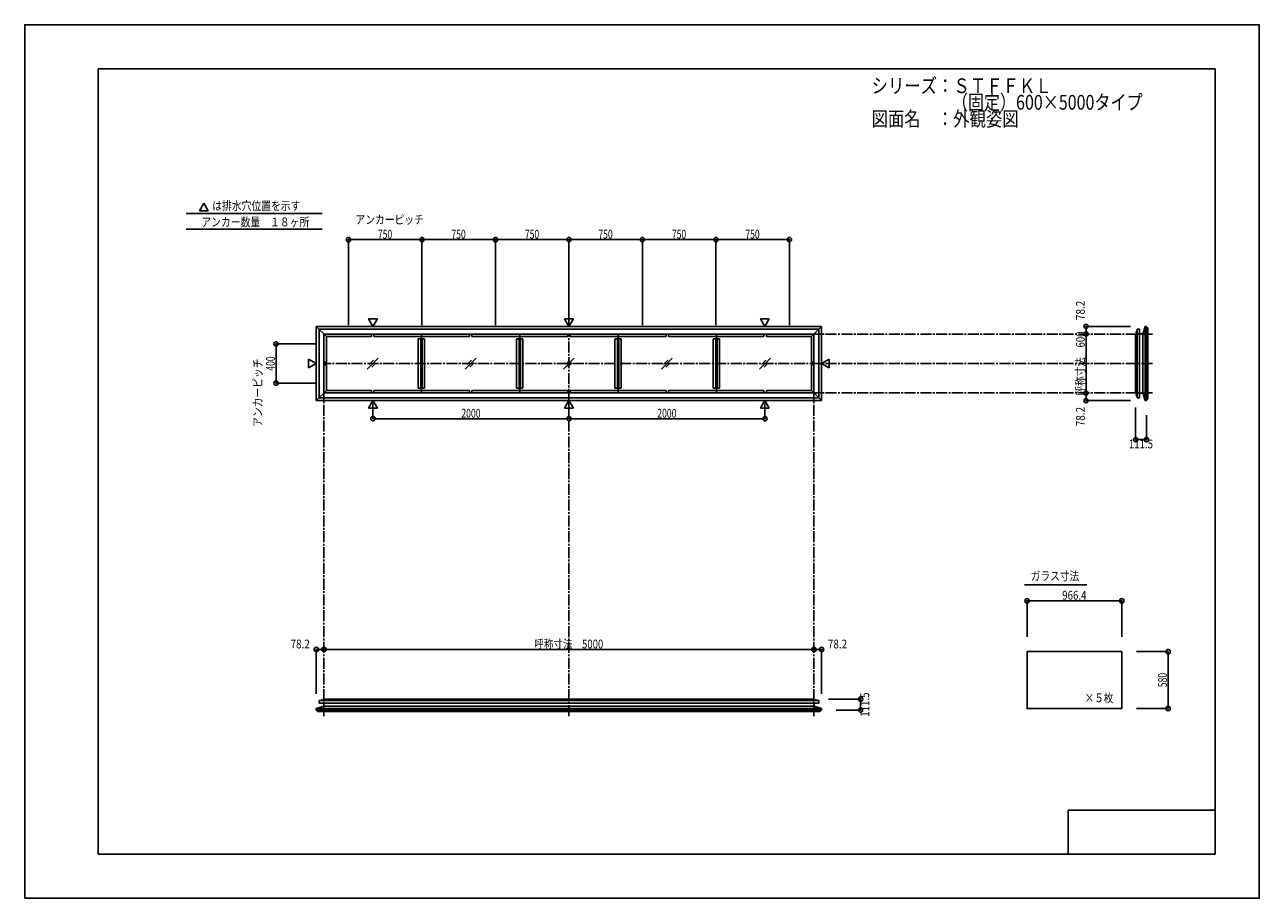
# Model space of a CAD drawing. Extents: x -210 to 210, y -148 to 148.
import ezdxf
from ezdxf.enums import TextEntityAlignment as Align

# ---------------------------------------------------------------- set-up
doc = ezdxf.new("R2010")
doc.units = 0
doc.header["$LTSCALE"] = 10
doc.header["$PDMODE"] = 32
doc.header["$PDSIZE"] = 1.5
doc.linetypes.add('DASHDOT', pattern=[0.5375, 0.375, -0.05, 0.0625, -0.05])
for name, color, linetype in [('St', 127, 'CONTINUOUS'), ('ガラス', 48, 'CONTINUOUS'), ('ボルト／ビス', 64, 'CONTINUOUS'), ('型材断面', 47, 'CONTINUOUS'), ('寸法', 80, 'CONTINUOUS'), ('文字', 79, 'CONTINUOUS'), ('曲げ物', 111, 'CONTINUOUS'), ('通り芯', 15, 'CONTINUOUS')]:
    doc.layers.add(name, color=color, linetype=linetype)
doc.styles.add('TextStyle03', font='MONOTXT', dxfattribs={"height": 1, "bigfont": 'BIGFONT'})

# ---------------------------------------------------------------- blocks, each defined once
blk = doc.blocks.new('*GRP_0001')
at = {"layer": '型材断面', "linetype": 'CONTINUOUS'}
for p, q in [((-185, -133.5), (-185, 133.5)), ((195, 133.5), (-185, 133.5)), ((195, 133.5), (195, -133.5)), ((145, -133.5), (145, -118.5)), ((195, -118.5), (145, -118.5)), ((195, -133.5), (-185, -133.5))]:
    blk.add_line(p, q, dxfattribs=at)
blk = doc.blocks.new('*GRP_0002')
at = {"layer": 'ボルト／ビス', "color": 64, "linetype": 'CONTINUOUS'}
for p, q in [((168.12343, 22.808128), (168.135105, 22.840202)), ((168.12343, 22.487378), (168.12343, 22.808128)), ((168.12343, 22.487378), (168.135105, 22.455302)), ((168.135105, 22.840202), (168.256762, 22.840202)), ((168.135105, 22.743978), (168.256765, 22.743978)), ((168.135105, 22.551527), (168.256762, 22.551527)), ((168.135105, 22.455302), (168.256762, 22.455302)), ((168.42343, 22.747753), (168.42343, 22.747753))]:
    blk.add_line(p, q, dxfattribs=at)
at = {"layer": 'ボルト／ビス', "linetype": 'CONTINUOUS'}
for p, q in [((168.256762, 22.447753), (168.256762, 22.847753)), ((168.256762, 22.847753), (168.32343, 22.847753)), ((168.256762, 22.455302), (168.256762, 22.840202)), ((168.256762, 22.447753), (168.32343, 22.447753)), ((168.32343, 22.347753), (168.32343, 22.947753)), ((168.32343, 22.947753), (168.356762, 22.947753)), ((168.32343, 22.347753), (168.356765, 22.347753)), ((168.356765, 22.281087), (168.356765, 23.014417)), ((168.356765, 23.014417), (168.42343, 23.014417)), ((168.42343, 22.281087), (168.356765, 22.281087)), ((168.42343, 22.281087), (168.42343, 23.014417))]:
    blk.add_line(p, q, dxfattribs=at)
at = {"layer": 'ボルト／ビス', "color": 64, "linetype": 'CONTINUOUS'}
for centre, radius, start, end in [((168.22841, 22.79209), 0.104978, 180.000022, 207.278055), ((168.525833, 22.647753), 0.402401, 166.165024, 193.835007), ((168.22841, 22.503416), 0.104978, 152.721989, 180.000022)]:
    blk.add_arc(centre, radius, start, end, dxfattribs=at)
blk = doc.blocks.new('*GRP_0003')
at = {"layer": 'ボルト／ビス', "color": 64, "linetype": 'CONTINUOUS'}
for p, q in [((168.12343, 44.141467), (168.135105, 44.17354)), ((168.12343, 44.141467), (168.12343, 43.820717)), ((168.12343, 43.820717), (168.135105, 43.78864)), ((168.135105, 44.17354), (168.256762, 44.17354)), ((168.135105, 44.077315), (168.256762, 44.077315)), ((168.135105, 43.884867), (168.256765, 43.884867)), ((168.135105, 43.78864), (168.256762, 43.78864)), ((168.42343, 43.881092), (168.42343, 43.881092))]:
    blk.add_line(p, q, dxfattribs=at)
at = {"layer": 'ボルト／ビス', "linetype": 'CONTINUOUS'}
for p, q in [((168.256762, 44.18109), (168.32343, 44.18109)), ((168.256762, 44.18109), (168.256762, 43.781092)), ((168.256762, 44.17354), (168.256762, 43.78864)), ((168.256762, 43.781092), (168.32343, 43.781092)), ((168.32343, 44.28109), (168.356765, 44.28109)), ((168.32343, 44.28109), (168.32343, 43.681092)), ((168.32343, 43.681092), (168.356762, 43.681092)), ((168.42343, 44.347758), (168.356765, 44.347758)), ((168.356765, 44.347758), (168.356765, 43.614425)), ((168.356765, 43.614425), (168.42343, 43.614425)), ((168.42343, 44.347758), (168.42343, 43.614425))]:
    blk.add_line(p, q, dxfattribs=at)
at = {"layer": 'ボルト／ビス', "color": 64, "linetype": 'CONTINUOUS'}
for centre, radius, start, end in [((168.22841, 44.125427), 0.104978, 179.999978, 207.278011), ((168.525833, 43.981089), 0.402401, 166.164993, 193.834976), ((168.22841, 43.836752), 0.104978, 152.721945, 179.999978)]:
    blk.add_arc(centre, radius, start, end, dxfattribs=at)
blk = doc.blocks.new('*GRP_0004')
at = {"layer": 'ボルト／ビス', "linetype": 'CONTINUOUS'}
for p, q in [((59.514662, -81.227678), (58.781332, -81.227678)), ((58.781332, -81.227678), (58.781332, -81.294343)), ((59.514662, -81.294343), (58.781332, -81.294343)), ((59.447998, -81.194343), (58.847998, -81.194343)), ((58.847998, -81.194343), (58.847998, -81.227675)), ((59.347998, -81.127675), (58.947998, -81.127675)), ((58.947998, -81.127675), (58.947998, -81.194343)), ((59.340447, -81.127675), (58.955547, -81.127675)), ((59.347998, -81.127675), (59.347998, -81.194343)), ((59.447998, -81.194343), (59.447998, -81.227678)), ((59.514662, -81.294343), (59.514662, -81.227678))]:
    blk.add_line(p, q, dxfattribs=at)
at = {"layer": 'ボルト／ビス', "color": 64, "linetype": 'CONTINUOUS'}
for p, q in [((58.987623, -80.994343), (58.955547, -81.006017)), ((58.955547, -81.006017), (58.955547, -81.127675)), ((59.308373, -80.994343), (58.987623, -80.994343)), ((59.047998, -81.294343), (59.047998, -81.294343)), ((59.051772, -81.006017), (59.051772, -81.127678)), ((59.244223, -81.006017), (59.244223, -81.127675)), ((59.308373, -80.994343), (59.340447, -81.006017)), ((59.340447, -81.006017), (59.340447, -81.127675))]:
    blk.add_line(p, q, dxfattribs=at)
for centre, radius, start, end in [((59.003659, -81.099323), 0.104978, 62.721945, 89.999978), ((59.147996, -81.396746), 0.402401, 76.164993, 103.834976), ((59.292333, -81.099323), 0.104978, 89.999978, 117.278011)]:
    blk.add_arc(centre, radius, start, end, dxfattribs=at)
blk = doc.blocks.new('*GRP_0005')
at = {"layer": 'ボルト／ビス', "linetype": 'CONTINUOUS'}
for p, q in [((-109.218665, -81.294343), (-109.218665, -81.227678)), ((-109.218665, -81.227678), (-108.485333, -81.227678)), ((-109.218665, -81.294343), (-108.485333, -81.294343)), ((-109.151998, -81.194343), (-109.151998, -81.227678)), ((-109.151998, -81.194343), (-108.552, -81.194343)), ((-109.051998, -81.127675), (-109.051998, -81.194343)), ((-109.051998, -81.127675), (-108.652, -81.127675)), ((-109.044448, -81.127675), (-108.659548, -81.127675)), ((-108.652, -81.127675), (-108.652, -81.194343)), ((-108.552, -81.194343), (-108.552, -81.227675)), ((-108.485333, -81.227678), (-108.485333, -81.294343))]:
    blk.add_line(p, q, dxfattribs=at)
at = {"layer": 'ボルト／ビス', "color": 64, "linetype": 'CONTINUOUS'}
for p, q in [((-109.012375, -80.994343), (-109.044448, -81.006017)), ((-109.044448, -81.006017), (-109.044448, -81.127675)), ((-109.012375, -80.994343), (-108.691625, -80.994343)), ((-108.948222, -81.006017), (-108.948222, -81.127675)), ((-108.755775, -81.006017), (-108.755775, -81.127678)), ((-108.752, -81.294343), (-108.752, -81.294343)), ((-108.691625, -80.994343), (-108.659548, -81.006017)), ((-108.659548, -81.006017), (-108.659548, -81.127675))]:
    blk.add_line(p, q, dxfattribs=at)
for centre, radius, start, end in [((-108.996335, -81.099323), 0.104978, 62.721989, 90.000022), ((-108.851998, -81.396746), 0.402401, 76.165024, 103.835007), ((-108.70766, -81.099323), 0.104978, 90.000022, 117.278055)]:
    blk.add_arc(centre, radius, start, end, dxfattribs=at)
blk = doc.blocks.new('*DIM_0006')
at = {"layer": '寸法', "linetype": 'CONTINUOUS'}
blk.add_line((151.055333, 23.314422), (151.055333, 43.314422), dxfattribs=at)
at = {"layer": '寸法'}
for p in [(151.055333, 43.314422), (151.055333, 23.314422)]:
    blk.add_point(p, dxfattribs=at)
at = {"layer": '寸法', "linetype": 'CONTINUOUS', "style": 'TextStyle03'}
blk.add_text('呼称寸法\u3000600', height=3, rotation=90, dxfattribs=at).set_placement((150.625, 22.45), (150.625, 44.2), align=Align.FIT)
blk = doc.blocks.new('*DIM_0007')
at = {"layer": '寸法', "linetype": 'CONTINUOUS'}
for p, q in [((167.923432, 18.314422), (167.923432, 7.443285)), ((171.63993, 15.707608), (171.63993, 7.443285)), ((171.63993, 7.443285), (167.923432, 7.443285))]:
    blk.add_line(p, q, dxfattribs=at)
at = {"layer": '寸法'}
for p in [(167.923432, 7.443285), (171.63993, 7.443285)]:
    blk.add_point(p, dxfattribs=at)
at = {"layer": '寸法', "linetype": 'CONTINUOUS', "style": 'TextStyle03'}
blk.add_text('111.5', height=3, rotation=360, dxfattribs=at).set_placement((165.6, 4.45), (173.85, 4.45), align=Align.FIT)
blk = doc.blocks.new('*DIM_0008')
at = {"layer": '寸法', "linetype": 'CONTINUOUS'}
for p in [(166.13993, 45.921237), (151.055333, 43.314422)]:
    blk.add_line(p, (151.055333, 45.921237), dxfattribs=at)
at = {"layer": '寸法'}
for p in [(151.055333, 45.921237), (151.055333, 43.314422)]:
    blk.add_point(p, dxfattribs=at)
at = {"layer": '寸法', "linetype": 'CONTINUOUS', "style": 'TextStyle03'}
blk.add_text('78.2', height=3, rotation=90, dxfattribs=at).set_placement((150.625, 48.09375), (150.625, 54.65625), align=Align.FIT)
blk = doc.blocks.new('*DIM_0009')
at = {"layer": '寸法', "linetype": 'CONTINUOUS'}
for p in [(151.055333, 23.314422), (166.13993, 20.70761)]:
    blk.add_line(p, (151.055333, 20.70761), dxfattribs=at)
at = {"layer": '寸法'}
for p in [(151.055333, 23.314422), (151.055333, 20.70761)]:
    blk.add_point(p, dxfattribs=at)
at = {"layer": '寸法', "linetype": 'CONTINUOUS', "style": 'TextStyle03'}
blk.add_text('78.2', height=3, rotation=90, dxfattribs=at).set_placement((150.625, 11.99375), (150.625, 18.55625), align=Align.FIT)
blk = doc.blocks.new('*DIM_0010')
at = {"layer": '寸法', "linetype": 'CONTINUOUS'}
for p in [(58.481328, -63.926245), (61.088142, -79.010843)]:
    blk.add_line(p, (61.088142, -63.926245), dxfattribs=at)
at = {"layer": '寸法'}
for p in [(58.481328, -63.926245), (61.088142, -63.926245)]:
    blk.add_point(p, dxfattribs=at)
at = {"layer": '寸法', "linetype": 'CONTINUOUS', "style": 'TextStyle03'}
blk.add_text('78.2', height=3, dxfattribs=at).set_placement((63.21875, -63.55), (69.78125, -63.55), align=Align.FIT)
blk = doc.blocks.new('*DIM_0011')
at = {"layer": '寸法', "linetype": 'CONTINUOUS'}
for p, q in [((63.481328, -80.794345), (74.352465, -80.794345)), ((74.352465, -84.510843), (74.352465, -80.794345)), ((66.088142, -84.510843), (74.352465, -84.510843))]:
    blk.add_line(p, q, dxfattribs=at)
at = {"layer": '寸法'}
for p in [(74.352465, -80.794345), (74.352465, -84.510843)]:
    blk.add_point(p, dxfattribs=at)
at = {"layer": '寸法', "linetype": 'CONTINUOUS', "style": 'TextStyle03'}
blk.add_text('111.5', height=3, rotation=90, dxfattribs=at).set_placement((77.3, -86.775), (77.3, -78.525), align=Align.FIT)
blk = doc.blocks.new('*DIM_0012')
at = {"layer": '寸法', "linetype": 'CONTINUOUS'}
for p in [(-110.792143, -79.010843), (-108.18533, -63.926245)]:
    blk.add_line(p, (-110.792143, -63.926245), dxfattribs=at)
at = {"layer": '寸法'}
for p in [(-110.792143, -63.926245), (-108.18533, -63.926245)]:
    blk.add_point(p, dxfattribs=at)
at = {"layer": '寸法', "linetype": 'CONTINUOUS', "style": 'TextStyle03'}
blk.add_text('78.2', height=3, dxfattribs=at).set_placement((-119.55625, -63.55), (-112.99375, -63.55), align=Align.FIT)
blk = doc.blocks.new('*DIM_0013')
at = {"layer": '寸法', "linetype": 'CONTINUOUS'}
blk.add_line((58.481328, -63.926245), (-108.18533, -63.926245), dxfattribs=at)
at = {"layer": '寸法'}
for p in [(-108.18533, -63.926245), (58.481328, -63.926245)]:
    blk.add_point(p, dxfattribs=at)
at = {"layer": '寸法', "linetype": 'CONTINUOUS', "style": 'TextStyle03'}
blk.add_text('呼称寸法\u30005000', height=3, dxfattribs=at).set_placement((-36.61875, -63.55), (-13.18125, -63.55), align=Align.FIT)
blk = doc.blocks.new('*DIM_0014')
at = {"layer": '寸法', "color": 0, "linetype": 'BYBLOCK'}
for p, q in [((-91.51867, 19.684293), (-91.51867, 14.541837)), ((-24.852002, 19.684295), (-24.852002, 14.541837)), ((-91.51867, 14.541837), (-24.852002, 14.541837))]:
    blk.add_line(p, q, dxfattribs=at)
at = {"layer": '寸法', "color": 0}
for p in [(-91.51867, 14.541837), (-24.852002, 14.541837)]:
    blk.add_point(p, dxfattribs=at)
at = {"layer": '寸法', "color": 0, "linetype": 'CONTINUOUS', "style": 'TextStyle03'}
blk.add_text('2000', height=3, dxfattribs=at).set_placement((-61.48125, 14.9), (-54.91875, 14.9), align=Align.FIT)
blk = doc.blocks.new('*DIM_0015')
at = {"layer": '寸法', "color": 0, "linetype": 'BYBLOCK'}
for p in [(41.814665, 19.684293), (-24.852002, 14.541837)]:
    blk.add_line(p, (41.814665, 14.541837), dxfattribs=at)
at = {"layer": '寸法', "color": 0}
blk.add_point((41.814665, 14.541837), dxfattribs=at)
at = {"layer": '寸法', "color": 0, "linetype": 'CONTINUOUS', "style": 'TextStyle03'}
blk.add_text('2000', height=3, dxfattribs=at).set_placement((5.16875, 14.9), (11.73125, 14.9), align=Align.FIT)
blk = doc.blocks.new('*DIM_0016')
at = {"layer": '寸法', "color": 0, "linetype": 'BYBLOCK'}
for p, q in [((-111.185337, 39.98109), (-124.478175, 39.98109)), ((-124.478175, 39.98109), (-124.478175, 26.647755)), ((-111.185337, 26.647755), (-124.478175, 26.647755))]:
    blk.add_line(p, q, dxfattribs=at)
at = {"layer": '寸法', "color": 0}
for p in [(-124.478175, 39.98109), (-124.478175, 26.647755)]:
    blk.add_point(p, dxfattribs=at)
at = {"layer": '寸法', "color": 0, "linetype": 'CONTINUOUS', "style": 'TextStyle03'}
blk.add_text('400', height=3, rotation=90, dxfattribs=at).set_placement((-124.875, 30.8625), (-124.875, 35.7375), align=Align.FIT)
blk = doc.blocks.new('*DIM_0017')
at = {"layer": '寸法', "color": 0, "linetype": 'BYBLOCK'}
for p, q in [((-99.852002, 46.314422), (-99.852002, 75.422495)), ((-99.852002, 75.422495), (-74.852002, 75.422495)), ((-74.852002, 46.314422), (-74.852002, 75.422495))]:
    blk.add_line(p, q, dxfattribs=at)
at = {"layer": '寸法', "color": 0}
for p in [(-99.852002, 75.422495), (-74.852002, 75.422495)]:
    blk.add_point(p, dxfattribs=at)
at = {"layer": '寸法', "color": 0, "linetype": 'CONTINUOUS', "style": 'TextStyle03'}
blk.add_text('750', height=3, dxfattribs=at).set_placement((-89.8375, 75.775), (-84.9625, 75.775), align=Align.FIT)
blk = doc.blocks.new('*DIM_0018')
at = {"layer": '寸法', "color": 0, "linetype": 'BYBLOCK'}
for p in [(-74.852002, 75.422495), (-49.852002, 46.314422)]:
    blk.add_line(p, (-49.852002, 75.422495), dxfattribs=at)
at = {"layer": '寸法', "color": 0}
blk.add_point((-49.852002, 75.422495), dxfattribs=at)
at = {"layer": '寸法', "color": 0, "linetype": 'CONTINUOUS', "style": 'TextStyle03'}
blk.add_text('750', height=3, dxfattribs=at).set_placement((-64.8375, 75.775), (-59.9625, 75.775), align=Align.FIT)
blk = doc.blocks.new('*DIM_0019')
at = {"layer": '寸法', "color": 0, "linetype": 'BYBLOCK'}
for p in [(-49.852002, 75.422495), (-24.852002, 46.314422)]:
    blk.add_line(p, (-24.852002, 75.422495), dxfattribs=at)
at = {"layer": '寸法', "color": 0}
blk.add_point((-24.852002, 75.422495), dxfattribs=at)
at = {"layer": '寸法', "color": 0, "linetype": 'CONTINUOUS', "style": 'TextStyle03'}
blk.add_text('750', height=3, dxfattribs=at).set_placement((-39.8375, 75.775), (-34.9625, 75.775), align=Align.FIT)
blk = doc.blocks.new('*DIM_0020')
at = {"layer": '寸法', "color": 0, "linetype": 'BYBLOCK'}
for p in [(-24.852002, 75.422495), (0.147998, 46.314422)]:
    blk.add_line(p, (0.147998, 75.422495), dxfattribs=at)
at = {"layer": '寸法', "color": 0}
blk.add_point((0.147998, 75.422495), dxfattribs=at)
at = {"layer": '寸法', "color": 0, "linetype": 'CONTINUOUS', "style": 'TextStyle03'}
blk.add_text('750', height=3, dxfattribs=at).set_placement((-14.8375, 75.775), (-9.9625, 75.775), align=Align.FIT)
blk = doc.blocks.new('*DIM_0021')
at = {"layer": '寸法', "color": 0, "linetype": 'BYBLOCK'}
for p in [(0.147998, 75.422495), (25.147998, 46.314422)]:
    blk.add_line(p, (25.147998, 75.422495), dxfattribs=at)
at = {"layer": '寸法', "color": 0}
blk.add_point((25.147998, 75.422495), dxfattribs=at)
at = {"layer": '寸法', "color": 0, "linetype": 'CONTINUOUS', "style": 'TextStyle03'}
blk.add_text('750', height=3, dxfattribs=at).set_placement((10.1625, 75.775), (15.0375, 75.775), align=Align.FIT)
blk = doc.blocks.new('*DIM_0022')
at = {"layer": '寸法', "color": 0, "linetype": 'BYBLOCK'}
for p in [(25.147998, 75.422495), (50.147998, 46.314422)]:
    blk.add_line(p, (50.147998, 75.422495), dxfattribs=at)
at = {"layer": '寸法', "color": 0}
blk.add_point((50.147998, 75.422495), dxfattribs=at)
at = {"layer": '寸法', "color": 0, "linetype": 'CONTINUOUS', "style": 'TextStyle03'}
blk.add_text('750', height=3, dxfattribs=at).set_placement((35.1625, 75.775), (40.0375, 75.775), align=Align.FIT)
blk = doc.blocks.new('*DIM_0023')
at = {"layer": '寸法', "linetype": 'CONTINUOUS'}
for p, q in [((131.003533, -59.648393), (131.003533, -47.3523)), ((131.003533, -47.3523), (163.216865, -47.3523)), ((163.216865, -59.648393), (163.216865, -47.3523))]:
    blk.add_line(p, q, dxfattribs=at)
at = {"layer": '寸法'}
for p in [(131.003533, -47.3523), (163.216865, -47.3523)]:
    blk.add_point(p, dxfattribs=at)
at = {"layer": '寸法', "linetype": 'CONTINUOUS', "style": 'TextStyle03'}
blk.add_text('966.4', height=3, dxfattribs=at).set_placement((142.95, -46.975), (151.2, -46.975), align=Align.FIT)
blk = doc.blocks.new('*DIM_0024')
at = {"layer": '寸法', "linetype": 'CONTINUOUS'}
for p, q in [((168.216865, -64.648393), (178.981072, -64.648393)), ((178.981072, -64.648393), (178.981072, -83.981728)), ((168.216865, -83.981728), (178.981072, -83.981728))]:
    blk.add_line(p, q, dxfattribs=at)
at = {"layer": '寸法'}
for p in [(178.981072, -64.648393), (178.981072, -83.981728)]:
    blk.add_point(p, dxfattribs=at)
at = {"layer": '寸法', "linetype": 'CONTINUOUS', "style": 'TextStyle03'}
blk.add_text('580', height=3, rotation=90, dxfattribs=at).set_placement((178.575, -76.7375), (178.575, -71.8625), align=Align.FIT)

msp = doc.modelspace()

# ---------------------------------------------------------------- linework, layer by layer
at = {"layer": 'St', "color": 47, "linetype": 'CONTINUOUS'}
for p, q in [((171.63993, 45.471235), (171.63993, 45.921235)), ((171.63993, 21.157608), (171.63993, 20.707608)), ((-110.342143, -84.510843), (-110.792143, -84.510843)), ((60.638142, -84.510843), (61.088142, -84.510843))]:
    msp.add_line(p, q, dxfattribs=at)
at = {"layer": 'ガラス', "linetype": 'CONTINUOUS'}
msp.add_lwpolyline([(163.216865, -64.648393), (131.003533, -64.648393), (131.003533, -83.981728), (163.216865, -83.981728)], close=True, dxfattribs=at)
at = {"layer": '型材断面', "linetype": 'CONTINUOUS'}
for p, q in [((-155.060132, 84.292668), (-108.818355, 84.292668)), ((-149.037545, 87.82177), (-150.533175, 85.231263)), ((-147.541915, 85.231263), (-150.533175, 85.231263)), ((-149.037545, 87.82177), (-147.541915, 85.231263)), ((-155.060132, 78.99565), (-108.818355, 78.99565)), ((-91.51867, 45.944552), (-93.0143, 48.53506)), ((-90.02304, 48.53506), (-93.0143, 48.53506)), ((-91.51867, 45.944552), (-90.02304, 48.53506)), ((-24.852002, 45.94455), (-26.347632, 48.535058)), ((-26.347632, 48.535058), (-23.356372, 48.535058)), ((-24.852002, 45.94455), (-23.356372, 48.535058)), ((41.814665, 45.944552), (40.319035, 48.53506)), ((40.319035, 48.53506), (43.310295, 48.53506)), ((41.814665, 45.944552), (43.310295, 48.53506)), ((-110.792143, 45.921235), (-110.792143, 20.707608)), ((-110.792143, 45.921235), (-107.351998, 42.48109)), ((61.088142, 45.921235), (-110.792143, 45.921235)), ((-109.851992, 44.981085), (-109.851992, 21.647758)), ((60.147992, 44.981085), (-109.851992, 44.981085)), ((-108.18533, 43.314422), (-108.18533, 33.314422)), ((58.481328, 43.314422), (-108.18533, 43.314422)), ((-107.351998, 33.731087), (-107.351998, 42.48109)), ((-107.351998, 42.48109), (-92.020333, 42.48109)), ((-92.020333, 43.314422), (-92.020333, 42.48109)), ((-91.186997, 43.314422), (-91.186997, 42.48109)), ((-91.186997, 42.48109), (-58.715333, 42.48109)), ((-58.715333, 42.48109), (-58.715333, 43.314422)), ((-57.881998, 42.48109), (-57.881998, 43.314422)), ((-25.26867, 42.48109), (-57.881998, 42.48109)), ((-25.26867, 42.48109), (-25.26867, 43.314422)), ((-24.435335, 42.48109), (-24.435335, 43.314422)), ((-24.435335, 42.48109), (8.177993, 42.48109)), ((8.177993, 42.48109), (8.177993, 43.314422)), ((9.011327, 42.48109), (9.011327, 43.314422)), ((41.482993, 42.48109), (9.011327, 42.48109)), ((41.482993, 43.314422), (41.482993, 42.48109)), ((42.316328, 43.314422), (42.316328, 42.48109)), ((57.647992, 42.48109), (42.316328, 42.48109)), ((61.088142, 45.921235), (57.647995, 42.48109)), ((57.647995, 33.731087), (57.647995, 42.48109)), ((58.481328, 43.314422), (58.481328, 33.314422)), ((60.147992, 21.647758), (60.147992, 44.981085)), ((61.088142, 20.707608), (61.088142, 45.921235)), ((167.92343, 23.314422), (167.92343, 43.314422)), ((167.923432, 43.314422), (168.42343, 43.314422)), ((169.256765, 44.981085), (168.42343, 44.981085)), ((168.42343, 44.981085), (168.42343, 43.314422)), ((168.42343, 21.647758), (168.42343, 44.981085)), ((169.256765, 44.981085), (169.256762, 44.931085)), ((169.256762, 21.647758), (169.256762, 44.981085)), ((169.256762, 43.364423), (170.344312, 43.364423)), ((170.344312, 23.264423), (170.344312, 43.364423)), ((171.13993, 45.921235), (171.13993, 20.707608)), ((171.63993, 45.921235), (171.63993, 20.707608)), ((171.63993, 45.471235), (171.63993, 45.921235)), ((172.08993, 45.471235), (171.63993, 45.471235)), ((172.08993, 21.157608), (172.08993, 45.471235)), ((-76.10533, 24.981087), (-76.10533, 41.647758)), ((-76.10533, 41.647758), (-73.938698, 41.647758)), ((-75.271997, 24.981087), (-75.271997, 41.647758)), ((-74.77203, 24.981087), (-74.77203, 41.647758)), ((-73.938698, 24.971393), (-73.938698, 41.638062)), ((-42.658662, 24.981087), (-42.658662, 41.647758)), ((-42.658662, 41.647758), (-40.49203, 41.647758)), ((-41.82533, 24.981087), (-41.82533, 41.647758)), ((-41.325363, 24.981087), (-41.325363, 41.647758)), ((-40.49203, 24.971393), (-40.49203, 41.638062)), ((-7.045342, 41.647758), (-9.211975, 41.647758)), ((-9.211975, 24.971393), (-9.211975, 41.638062)), ((-8.378643, 24.981087), (-8.378643, 41.647758)), ((-7.878675, 24.981087), (-7.878675, 41.647758)), ((-7.045342, 24.981087), (-7.045342, 41.647758)), ((26.401325, 41.647758), (24.234692, 41.647758)), ((24.234692, 24.971393), (24.234692, 41.638062)), ((25.068025, 24.981087), (25.068025, 41.647758)), ((25.567993, 24.981087), (25.567993, 41.647758)), ((26.401325, 24.981087), (26.401325, 41.647758)), ((-110.815467, 33.314422), (-113.405975, 34.810052)), ((-113.405975, 31.818793), (-113.405975, 34.810052)), ((-107.351998, 33.731087), (-108.18533, 33.731087)), ((57.647995, 33.731087), (58.481328, 33.731087)), ((61.111463, 33.314422), (63.70197, 34.810052)), ((63.70197, 31.818793), (63.70197, 34.810052)), ((-110.815467, 33.314422), (-113.405975, 31.818793)), ((-108.18533, 23.314422), (-108.18533, 33.314422)), ((-107.351998, 32.897755), (-108.18533, 32.897755)), ((-107.351998, 32.897755), (-107.351998, 24.147755)), ((57.647995, 32.897755), (58.481328, 32.897755)), ((57.647995, 32.897755), (57.647995, 24.147755)), ((58.481328, 23.314422), (58.481328, 33.314422)), ((61.111463, 33.314422), (63.70197, 31.818793)), ((-110.792143, 20.707608), (-107.351998, 24.147755)), ((60.147992, 21.647758), (-109.851992, 21.647758)), ((58.481328, 23.314422), (-108.18533, 23.314422)), ((-107.351998, 24.147755), (-92.020333, 24.147755)), ((-92.020333, 23.314422), (-92.020333, 24.147755)), ((-91.186997, 23.314422), (-91.186997, 24.147755)), ((-91.186997, 24.147755), (-58.715333, 24.147755)), ((-76.10533, 24.981087), (-73.938698, 24.981087)), ((-58.715333, 24.147755), (-58.715333, 23.314422)), ((-57.881998, 24.147755), (-57.881998, 23.314422)), ((-25.26867, 24.147755), (-57.881998, 24.147755)), ((-42.658662, 24.981087), (-40.49203, 24.981087)), ((-25.26867, 24.147755), (-25.26867, 23.314422)), ((-24.435335, 24.147755), (-24.435335, 23.314422)), ((-24.435335, 24.147755), (8.177993, 24.147755)), ((-7.045342, 24.981087), (-9.211975, 24.981087)), ((8.177993, 24.147755), (8.177993, 23.314422)), ((9.011327, 24.147755), (9.011327, 23.314422)), ((41.482993, 24.147755), (9.011327, 24.147755)), ((26.401325, 24.981087), (24.234692, 24.981087)), ((41.482993, 23.314422), (41.482993, 24.147755)), ((42.316328, 23.314422), (42.316328, 24.147755)), ((57.647992, 24.147755), (42.316328, 24.147755)), ((61.088142, 20.707608), (57.647995, 24.147755)), ((167.923432, 23.314422), (168.42343, 23.314422)), ((168.42343, 21.647758), (168.42343, 23.314422)), ((169.256765, 21.647758), (168.42343, 21.647758)), ((169.256762, 23.264423), (170.344312, 23.264423)), ((169.256765, 21.647758), (169.256762, 21.697758)), ((172.08993, 21.157608), (171.63993, 21.157608)), ((171.63993, 21.157608), (171.63993, 20.707608)), ((61.088142, 20.707608), (-110.792143, 20.707608)), ((-91.51867, 20.684293), (-93.0143, 18.093785)), ((-90.02304, 18.093785), (-93.0143, 18.093785)), ((-91.51867, 20.684293), (-90.02304, 18.093785)), ((-24.852002, 20.68429), (-26.347632, 18.093783)), ((-26.347632, 18.093783), (-23.356372, 18.093783)), ((-24.852002, 20.68429), (-23.356372, 18.093783)), ((41.814665, 20.684293), (40.319035, 18.093785)), ((40.319035, 18.093785), (43.310295, 18.093785)), ((41.814665, 20.684293), (43.310295, 18.093785)), ((130.149592, -41.882545), (151.287168, -41.882545)), ((-109.851992, -82.127678), (-109.851992, -81.294343)), ((-109.851992, -81.294343), (-108.18533, -81.294343)), ((60.147992, -81.294343), (-109.851992, -81.294343)), ((-109.851992, -82.127678), (-109.801992, -82.127675)), ((60.147992, -82.127675), (-109.851992, -82.127675)), ((-108.23533, -82.127675), (-108.23533, -83.215225)), ((58.531328, -83.215225), (-108.23533, -83.215225)), ((58.481328, -80.794343), (-108.18533, -80.794343)), ((-108.18533, -80.794345), (-108.18533, -81.294343)), ((58.481328, -80.794345), (58.481328, -81.294343)), ((60.147992, -81.294343), (58.481328, -81.294343)), ((58.531328, -82.127675), (58.531328, -83.215225)), ((60.147992, -82.127678), (60.097992, -82.127675)), ((60.147992, -82.127678), (60.147992, -81.294343)), ((-110.792143, -84.010843), (61.088142, -84.010843)), ((-110.342143, -84.510843), (-110.792143, -84.510843)), ((-110.792143, -84.510843), (61.088142, -84.510843)), ((-110.342143, -84.960843), (-110.342143, -84.510843)), ((60.638142, -84.960843), (-110.342143, -84.960843)), ((60.638142, -84.960843), (60.638142, -84.510843)), ((60.638142, -84.510843), (61.088142, -84.510843))]:
    msp.add_line(p, q, dxfattribs=at)
at = {"layer": '型材断面', "linetype": 'DASHDOT'}
for p, q in [((-75.021997, 23.314422), (-75.021997, 43.314422)), ((-41.57533, 23.314422), (-41.57533, 43.314422)), ((-24.852002, -86.575325), (-24.852002, 43.314422)), ((-8.128675, 23.314422), (-8.128675, 43.314422)), ((25.317993, 23.314422), (25.317993, 43.314422)), ((173.704413, 43.314422), (58.481328, 43.314422)), ((173.704413, 33.314422), (-108.18533, 33.314422)), ((-108.18533, -86.575325), (-108.18533, 23.314422)), ((58.481328, -86.575325), (58.481328, 23.314422)), ((173.704413, 23.314422), (58.481328, 23.314422))]:
    msp.add_line(p, q, dxfattribs=at)
at = {"layer": '型材断面', "color": 47, "linetype": 'CONTINUOUS'}
for p, q in [((170.344312, 43.364423), (171.13993, 45.921235)), ((171.63993, 45.921235), (171.13993, 45.921235)), ((170.344312, 23.264423), (171.13993, 20.707608)), ((171.63993, 20.707608), (171.13993, 20.707608)), ((-108.23533, -83.215225), (-110.792143, -84.010843)), ((58.531328, -83.215225), (61.088142, -84.010843)), ((-110.792143, -84.510843), (-110.792143, -84.010843)), ((61.088142, -84.510843), (61.088142, -84.010843))]:
    msp.add_line(p, q, dxfattribs=at)
at = {"layer": '曲げ物', "linetype": 'CONTINUOUS'}
for p, q in [((-89.775918, 35.11718), (-93.47123, 31.421868)), ((-91.312028, 34.41371), (-92.767757, 32.95798)), ((-56.429242, 35.11718), (-60.124555, 31.421868)), ((-57.965352, 34.41371), (-59.421083, 32.95798)), ((-23.049245, 35.11718), (-26.744557, 31.421868)), ((-23.049245, 35.11718), (-26.744557, 31.421868)), ((-24.585355, 34.41371), (-26.041085, 32.95798)), ((-24.585355, 34.41371), (-26.041085, 32.95798)), ((10.29743, 35.11718), (6.602117, 31.421868)), ((8.76132, 34.41371), (7.30559, 32.95798)), ((43.677427, 35.11718), (39.982115, 31.421868)), ((42.141317, 34.41371), (40.685587, 32.95798)), ((-90.479388, 33.58107), (-91.935117, 32.12534)), ((-57.132712, 33.58107), (-58.588443, 32.12534)), ((-23.752715, 33.58107), (-25.208445, 32.12534)), ((-23.752715, 33.58107), (-25.208445, 32.12534)), ((9.59396, 33.58107), (8.13823, 32.12534)), ((42.973957, 33.58107), (41.518227, 32.12534))]:
    msp.add_line(p, q, dxfattribs=at)
at = {"layer": '通り芯', "linetype": 'CONTINUOUS'}
msp.add_lwpolyline([(-210, -148.5), (210, -148.5), (210, 148.5), (-210, 148.5)], close=True, dxfattribs=at)

# ---------------------------------------------------------------- block references
at = {"layer": '型材断面', "linetype": 'CONTINUOUS'}
for name in ['*GRP_0001', '*GRP_0003', '*GRP_0002', '*GRP_0005', '*GRP_0004']:
    msp.add_blockref(name, (0, 0), dxfattribs=at)
at = {"layer": '寸法', "linetype": 'CONTINUOUS'}
for name in ['*DIM_0017', '*DIM_0018', '*DIM_0019', '*DIM_0020', '*DIM_0021', '*DIM_0022', '*DIM_0008', '*DIM_0006', '*DIM_0016', '*DIM_0009', '*DIM_0014', '*DIM_0015', '*DIM_0007', '*DIM_0023', '*DIM_0012', '*DIM_0013', '*DIM_0010', '*DIM_0024', '*DIM_0011']:
    msp.add_blockref(name, (0, 0), dxfattribs=at)

# ---------------------------------------------------------------- texts
at = {"layer": '文字', "linetype": 'CONTINUOUS', "style": 'TextStyle03'}
for s, height, p, p2 in [('シリーズ：ＳＴＦＦＫＬ', 5, (78.1, 125.25), (139.35, 125.25)), ('\u3000\u3000\u3000\u3000\u3000（固定）600×5000タイプ', 5, (78.1, 119.625), (170.2875, 119.625)), ('図面名\u3000：外観姿図', 5, (78.1, 114), (128.1, 114)), ('は排水穴位置を示す', 3, (-146.2, 85.45), (-116.2, 85.45)), ('アンカーピッチ', 3, (-97.475, 80.75), (-74.225, 80.75)), ('アンカー数量\u3000１８ヶ所', 3, (-149.925, 79.925), (-113.175, 79.925)), ('ガラス寸法', 3, (132.225, -40.4), (148.725, -40.4)), ('×５枚', 3, (150.6, -81.875), (160.35, -81.875))]:
    msp.add_text(s, height=height, dxfattribs=at).set_placement(p, p2, align=Align.FIT)
msp.add_text('アンカーピッチ', height=3, rotation=90, dxfattribs=at).set_placement((-129.225, 11.775), (-129.225, 35.025), align=Align.FIT)

doc.saveas('drawing.dxf')
